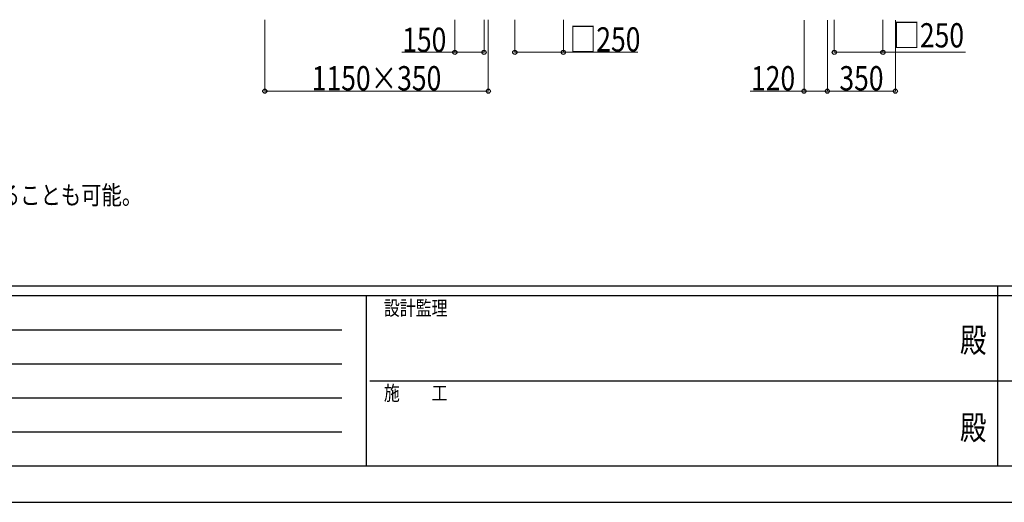
# Model space of a CAD drawing. Units: millimetres. Extents: x 0 to 21025, y 0 to 14850.
# Drawn here: x 5467 to 10535, y 0 to 2485 of the extents above; entities that cross this region are included whole.
import ezdxf
from ezdxf.enums import TextEntityAlignment as Align

# ---------------------------------------------------------------- set-up
doc = ezdxf.new("R2010")
doc.units = ezdxf.units.MM
doc.header["$PDSIZE"] = 0.05
for name, color, linetype, lineweight in [('USER1', 3, 'Continuous', 13), ('YKK_D', 6, 'Continuous', 13), ('YKK_ZWAK', 7, 'Continuous', 30)]:
    doc.layers.add(name, color=color, linetype=linetype, lineweight=lineweight)
doc.styles.add('text-b', font='extslim2.shx', dxfattribs={"width": 0.8, "bigfont": 'extfont2.shx'})

msp = doc.modelspace()

# ---------------------------------------------------------------- linework, layer by layer
at = {"layer": 'YKK_D', "ltscale": 3}
for p, q in [((6729, 2485), (6729, 2116)), ((7879, 2485), (7879, 2116)), ((8015.5, 2485), (8015.5, 2316)), ((8265.5, 2485), (8265.5, 2316)), ((9660, 2485.1), (9660, 2316.1)), ((9910, 2485.1), (9910, 2316.1)), ((8015.5, 2317), (8265.5, 2317)), ((8265.5, 2317), (8649.4, 2317)), ((9660, 2317.1), (9910, 2317.1)), ((9910, 2317.1), (10335.9, 2317.1)), ((6729, 2117), (7879, 2117))]:
    msp.add_line(p, q, dxfattribs=at)
at = {"layer": 'YKK_D'}
for p, q in [((7707, 2485), (7707, 2316)), ((7857, 2485), (7857, 2316)), ((9504.5, 2481.8), (9504.5, 2116)), ((9624.5, 2482), (9624.5, 2116)), ((9624.5, 2482), (9624.5, 2116)), ((9974.5, 2482), (9974.5, 2116)), ((7707, 2317), (7433.9, 2317)), ((7857, 2317), (7707, 2317)), ((9504.5, 2117), (9227.4, 2117)), ((9624.5, 2117), (9504.5, 2117)), ((9624.5, 2117), (9974.5, 2117))]:
    msp.add_line(p, q, dxfattribs=at)
at = {"layer": 'YKK_D', "linetype": 'ByBlock', "lineweight": -2}
for centre in [(7707, 2317), (7857, 2317), (8015.5, 2317), (8265.5, 2317), (9660, 2317.1), (9910, 2317.1), (6729, 2117), (7879, 2117), (9504.5, 2117), (9624.5, 2117), (9624.5, 2117), (9974.5, 2117)]:
    msp.add_circle(centre, 10.6, dxfattribs=at)
at = {"layer": 'YKK_ZWAK'}
for p, q in [((20250, 1112.5), (750, 1112.5)), ((10500, 1112.5), (10500, 187.5)), ((7250, 1062.5), (750, 1062.5)), ((7250, 1062.5), (7250, 187.5)), ((10500, 1062.5), (7250, 1062.5)), ((13750, 1062.5), (10500, 1062.5)), ((856.3, 887.5), (7125, 887.5)), ((856.3, 712.5), (7125, 712.5)), ((7268.8, 625), (10500, 625)), ((10500, 625), (13750, 625)), ((856.3, 537.5), (7125, 537.5)), ((856.3, 362.5), (7125, 362.5)), ((750, 187.5), (7250, 187.5)), ((7250, 187.5), (10500, 187.5)), ((10500, 187.5), (13750, 187.5)), ((0, 0), (21025, 0))]:
    msp.add_line(p, q, dxfattribs=at)
msp.add_point((10500, 187.5), dxfattribs=at)

# ---------------------------------------------------------------- texts
at = {"layer": 'USER1', "style": 'text-b', "width": 0.8}
msp.add_text('\u3000\u3000\u3000植栽植込みをしない場合は、この寸法100mmまで基礎コンクリートとすることも可能。', height=96, dxfattribs=at).set_placement((1643.2, 1533.6))
at = {"layer": 'YKK_D', "style": 'text-b', "width": 0.8}
for s, p in [('150', (7435.9, 2319)), ('□250', (8298.7, 2321)), ('□250', (9964.2, 2342.1)), ('1150×350', (6970.7, 2121)), ('120', (9231.4, 2121)), ('350', (9686.2, 2121))]:
    msp.add_text(s, height=125, dxfattribs=at).set_placement(p)
at = {"layer": 'YKK_ZWAK', "style": 'text-b', "width": 0.8}
for s, p in [('設計監理', (7341.7, 962.5)), ('施\u3000\u3000工', (7341.7, 525))]:
    msp.add_text(s, height=75, dxfattribs=at).set_placement(p)
for p in [(10375, 818.8), (10375, 368.8)]:
    msp.add_text('殿', height=125, dxfattribs=at).set_placement(p, align=Align.MIDDLE)

doc.saveas('drawing.dxf')
